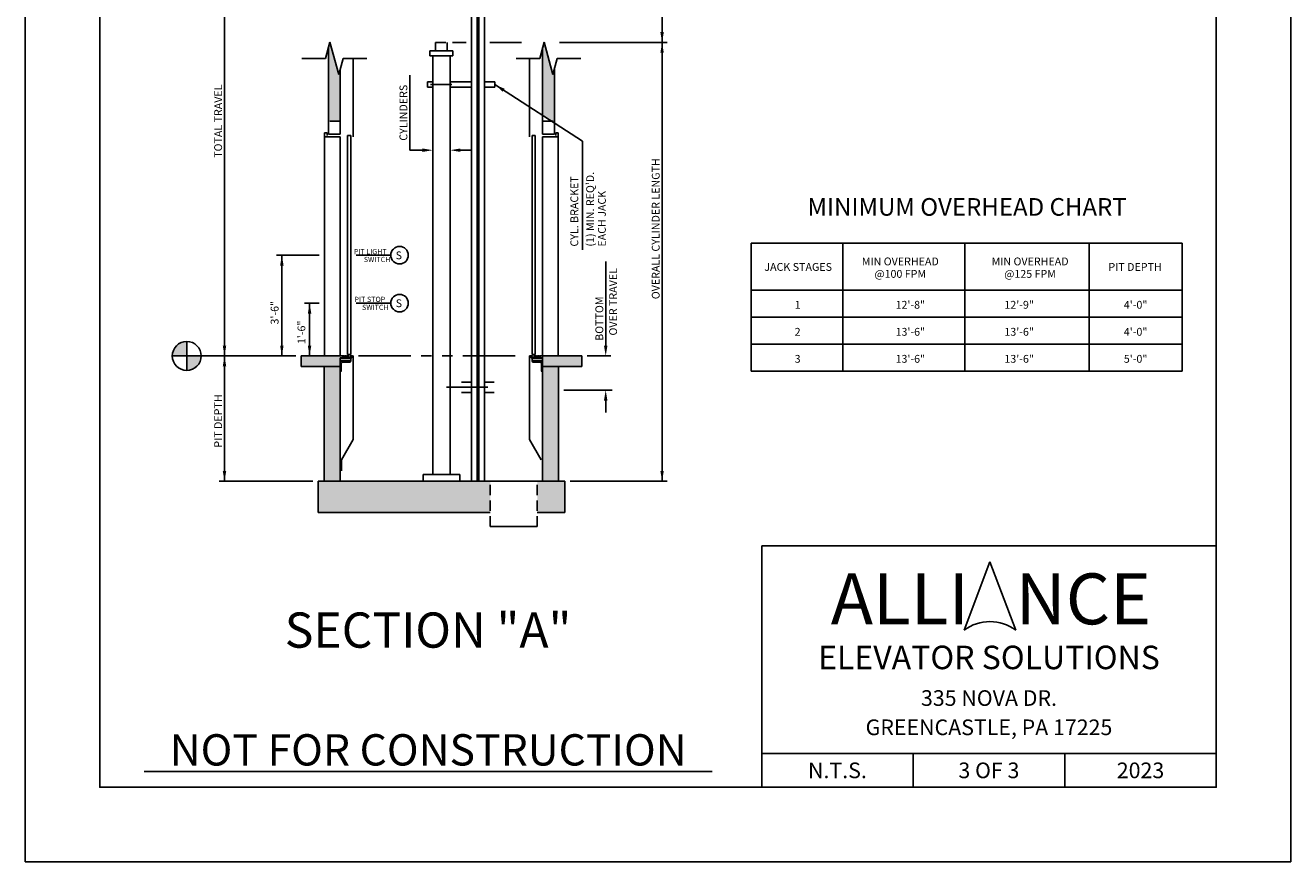
# Model space of a CAD drawing. Units: inches. Extents: x -242 to 589, y 43 to 511.
# Drawn here: x 329 to 571, y 43 to 203 of the extents above; entities that cross this region are included whole.
import ezdxf
from ezdxf.enums import TextEntityAlignment as Align

# ---------------------------------------------------------------- set-up
doc = ezdxf.new("R2010")
doc.units = ezdxf.units.IN
doc.header["$LTSCALE"] = 16
doc.header["$MEASUREMENT"] = 0
for name, pattern in [('CENTER2', [1.125, 0.75, -0.125, 0.125, -0.125]), ('HIDDEN2', [0.1875, 0.125, -0.0625]), ('PHANTOM2', [1.25, 0.625, -0.125, 0.125, -0.125, 0.125, -0.125])]:
    doc.linetypes.add(name, pattern=pattern)
for name, color, linetype in [('BUILDING WALLS', 7, 'Continuous'), ('CENTER LINE', 1, 'CENTER2'), ('DETAIL TITLE', 6, 'Continuous'), ('DIM', 5, 'Continuous'), ('HATCHES & LT LINES', 4, 'Continuous'), ('HIDDEN LINES', 3, 'HIDDEN2'), ('OBJECT', 7, 'Continuous'), ('PHANTOM LINES', 5, 'PHANTOM2'), ('PRELIMINARY', 7, 'Continuous'), ('TEXT', 3, 'Continuous'), ('TITLE BLOCK', 6, 'Continuous')]:
    doc.layers.add(name, color=color, linetype=linetype)
doc.styles.add('Annotative', font='arial.ttf')
doc.styles.add('BASIC', font='romans.shx')
doc.styles.add('LAYOUT2', font='calibri.ttf', dxfattribs={"height": 2.25})
doc.styles.add('ROMANS', font='romans')
doc.styles.get("Standard").update_dxf_attribs({"font": 'ARSimp.shx'})

msp = doc.modelspace()

# ---------------------------------------------------------------- hatches: boundary and pattern name
at = {"layer": 'DIM'}
h = msp.add_hatch(color=3, dxfattribs=at)
h.dxf.hatch_style = 1
h.paths.add_polyline_path([(359.6524251, 142.8878584, 0.4142135624), (356.8877672, 140.1232005), (359.6524251, 140.1232005)])
h.paths.add_polyline_path([(362.417083, 140.1232005), (359.6524251, 140.1232005), (359.6524251, 137.3585426, 0.4142135624)])
at = {"layer": 'OBJECT'}
h = msp.add_hatch(dxfattribs=at)
h.set_pattern_fill('AR-CONC', color=256, style=0)
h.set_pattern_definition([(50, (1081.958, 2556.634), (7.172602, -0.627521), [0.75, -8.25]), (355, (1081.958, 2556.634), (-1.387513, 7.521921), [0.6, -6.6]), (100.4514, (1082.5554, 2556.5816), (5.785094, 6.894395), [0.637402, -7.011421]), (46.1842, (1081.958, 2558.634), (10.67241, -1.65519), [1.125, -12.375]), (96.6356, (1082.847, 2558.496), (9.346627, 9.74118), [0.956103, -10.51713]), (351.1842, (1081.958, 2558.634), (9.34662, 9.741186), [0.9, -9.9]), (21, (1082.958, 2558.134), (5.96907, -4.026189), [0.75, -8.25]), (326, (1082.958, 2558.134), (2.433153, 7.2515), [0.6, -6.6]), (71.4514, (1083.455, 2557.7984), (8.402226, 3.225305), [0.637402, -7.011421]), (37.5, (1081.9577, 2556.634), (0.1215986, 3.3289385), [0, -6.52, 0, -6.7, 0, -6.625]), (7.5, (1081.9577, 2556.634), (2.6306954, 3.944117), [0, -3.82, 0, -6.37, 0, -2.525]), (327.5, (1079.7277, 2556.634), (5.3382244, -0.2255487), [0, -2.5, 0, -7.8, 0, -10.35]), (317.5, (1078.7277, 2556.634), (5.831862, 1.00105), [0, -3.25, 0, -5.18, 0, -7.35])])
h.paths.add_polyline_path([(432.0362994, 110.1105697), (432.0362994, 116.1105697), (426.7691804, 116.1105697), (426.7691804, 110.1105697)])
h.paths.add_polyline_path([(430.8362994, 116.1105697), (430.8362994, 138.1232005), (427.7862994, 138.1232005), (427.7862994, 116.1105697)])
h.paths.add_polyline_path([(435.2862994, 138.1232005), (435.2862994, 140.1232005), (427.7862994, 140.1232005), (427.7862994, 138.1232005)])
h.paths.add_polyline_path([(389.0362994, 138.1232005), (389.0362994, 139.7482005), (389.5360494, 139.7482005), (389.5360494, 139.8067005), (389.5795494, 139.8502005), (389.7860494, 139.8502005), (389.7860494, 139.9362005), (389.5795494, 139.9362005), (389.5360494, 139.9797005), (389.5360494, 140.0452005), (389.4425494, 140.0452005), (389.4425494, 140.1232005), (381.5362994, 140.1232005), (381.5362994, 138.1232005)])
h.paths.add_polyline_path([(389.0362994, 116.1105697), (389.0362994, 138.1232005), (385.9862994, 138.1232005), (385.9862994, 116.1105697)])
h.paths.add_polyline_path([(417.747325, 110.1105697), (417.747325, 116.1105697), (384.7862994, 116.1105697), (384.7862994, 110.1105697)])
h.paths.add_polyline_path([(430.0362994, 185.1232005), (430.0362994, 228.0745946), (427.7862994, 228.0745946), (427.7862994, 186.1915143), (429.4348918, 185.1232005)])
h.paths.add_polyline_path([(435.2862994, 228.0745946), (435.2862994, 230.0745946), (427.7862994, 230.0745946), (427.7862994, 228.0745946)])
h.paths.add_polyline_path([(389.0362994, 228.0745946), (389.0362994, 229.0745946), (389.0362994, 229.6995946), (389.5360494, 229.6995946), (389.5360494, 229.7580946), (389.5795494, 229.8015946), (389.7860494, 229.8015946), (389.7860494, 229.8875946), (389.5795494, 229.8875946), (389.5360494, 229.9310946), (389.5360494, 229.9965946), (389.4425494, 229.9965946), (389.4425494, 230.0745946), (381.5362994, 230.0745946), (381.5362994, 228.0745946)])
h.paths.add_polyline_path([(389.0362994, 185.1232005), (389.0362994, 228.0745946), (386.7862994, 228.0745946), (386.7862994, 185.1232005)])
h.paths.add_polyline_path([(389.0362994, 275.0745946), (389.0362994, 316.7401707), (386.7862994, 316.7401707), (386.7862994, 275.0745946)])
h.paths.add_polyline_path([(430.0362994, 316.7401707), (430.0362994, 318.9901707), (386.7862994, 318.9901707), (386.7862994, 316.7401707), (406.4413118, 316.7401707), (409.925355, 316.7401707)])
h.paths.add_polyline_path([(430.0362994, 275.0745946), (430.0362994, 316.7401707), (427.7862994, 316.7401707), (427.7862994, 275.0745946)])
h.paths.add_polyline_path([(430.0362994, 195.1007638), (430.0362994, 212.0320937), (429.7449491, 210.9447595), (428.0776497, 217.1672056), (427.7862994, 216.0798714), (427.7862994, 199.1485415), (428.0776497, 200.2358757), (429.7449491, 194.0134297)], flags=16)
h.paths.add_polyline_path([(389.0362994, 195.1007638), (389.0362994, 212.0320937), (388.7449491, 210.9447595), (387.0776497, 217.1672056), (386.7862994, 216.0798714), (386.7862994, 199.1485415), (387.0776497, 200.2358757), (388.7449491, 194.0134297)], flags=16)

# ---------------------------------------------------------------- linework, layer by layer
for p, q in [((386.244, 197.1246527), (381.7085545, 197.1246527)), ((389.5785988, 197.1246527), (394.1140443, 197.1246527)), ((427.244, 197.1246527), (422.7085545, 197.1246527)), ((430.5785988, 197.1246527), (435.1140443, 197.1246527))]:
    msp.add_line(p, q)
at = {"layer": 'BUILDING WALLS'}
for p, q in [((386.244, 197.1246527), (387.0776497, 200.2358757)), ((386.7862994, 182.6232005), (386.7862994, 199.1485415)), ((387.0776497, 200.2358757), (388.7449491, 194.0134297)), ((427.244, 197.1246527), (428.0776497, 200.2358757)), ((427.7862994, 199.1485415), (427.7862994, 182.6232005)), ((428.0776497, 200.2358757), (429.7449491, 194.0134297)), ((388.7449491, 194.0134297), (389.5785988, 197.1246527)), ((429.7449491, 194.0134297), (430.5785988, 197.1246527)), ((389.0362994, 182.6232005), (389.0362994, 195.1007638)), ((430.0362994, 195.1007638), (430.0362994, 182.6232005)), ((389.0362994, 182.6232005), (386.7862994, 182.6232005)), ((427.7862994, 182.6232005), (430.0362994, 182.6232005)), ((389.4425494, 140.1232005), (381.5362994, 140.1232005)), ((381.5362994, 138.1232005), (381.5362994, 140.1232005)), ((381.5362994, 138.1232005), (389.0362994, 138.1232005)), ((385.9862994, 116.1105697), (385.9862994, 138.1232005)), ((389.0362994, 116.1105697), (389.0362994, 139.7482005)), ((427.3800494, 140.1232005), (435.2862994, 140.1232005)), ((427.7862994, 140.1232005), (427.7862994, 116.1105697)), ((435.2862994, 138.1232005), (427.7862994, 138.1232005)), ((430.8362994, 138.1232005), (430.8362994, 116.1105697)), ((435.2862994, 138.1232005), (435.2862994, 140.1232005)), ((384.7862994, 110.1105697), (384.7862994, 116.1105697)), ((432.0362994, 116.1105697), (384.7862994, 116.1105697)), ((432.0362994, 116.1105697), (432.0362994, 110.1105697)), ((417.747325, 110.1105697), (384.7862994, 110.1105697)), ((432.0362994, 110.1105697), (426.7691804, 110.1105697))]:
    msp.add_line(p, q, dxfattribs=at)
at = {"layer": 'CENTER LINE', "color": 1, "linetype": 'CENTER2'}
for p, q in [((385.0362994, 159.421016), (376.8662216, 159.421016)), ((398.725185, 159.421016), (392.0662994, 159.421016)), ((385.0362994, 150.2468581), (382.1696718, 150.2468581)), ((398.725185, 150.2468581), (392.0662994, 150.2468581))]:
    msp.add_line(p, q, dxfattribs=at)
at = {"layer": 'CENTER LINE'}
msp.add_line((417.3120522, 134.1232005), (409.3759063, 134.1232005), dxfattribs=at)
at = {"layer": 'Defpoints'}
msp.add_lwpolyline([(328.75, 356.75), (571, 356.75), (571, 43.25), (328.75, 43.25)], close=True, dxfattribs=at)
at = {"layer": 'DIM', "color": 5}
msp.add_line((450.656766, 200.1944608), (450.656766, 278.0745946), dxfattribs=at)
at = {"layer": 'DIM', "linetype": 'ByBlock'}
for p, q in [((366.8862994, 140.1232005), (366.8862994, 230.0745946)), ((366.8862994, 116.1105697), (366.8862994, 140.1232005)), ((383.7862994, 116.1105697), (365.8862994, 116.1105697)), ((433.0362994, 116.1105697), (451.656766, 116.1105697))]:
    msp.add_line(p, q, dxfattribs=at)
at = {"layer": 'DIM'}
for p, q in [((410.5306645, 200.1944608), (413.1556645, 200.1944608)), ((417.6556645, 200.1944608), (423.7551577, 200.1944608)), ((431.0362994, 200.1944608), (451.656766, 200.1944608)), ((450.656766, 116.1105697), (450.656766, 200.1944608)), ((402.3575301, 179.5384193), (402.3575301, 193.8871565)), ((418.6556645, 192.1083097), (435.4245676, 181.2417961)), ((404.7494149, 179.5384193), (402.3575301, 179.5384193)), ((412.0619141, 179.5384193), (414.0619141, 179.5384193)), ((435.4245676, 181.2417961), (435.4245676, 160.476315)), ((550.2366207, 161.7186836), (467.6812236, 161.7186836)), ((467.6812236, 161.7186836), (467.6812236, 137.228958)), ((485.2873168, 161.7186836), (485.2873168, 137.228958)), ((508.6305644, 161.7186836), (508.6305644, 137.228958)), ((532.3917218, 161.7186836), (532.3917218, 137.228958)), ((550.2366207, 161.7186836), (550.2366207, 137.228958)), ((377.8662216, 159.421016), (377.8662216, 140.1232005)), ((439.8631104, 142.1232005), (439.8631104, 158.2044891)), ((550.2366207, 152.753958), (467.6812236, 152.753958)), ((383.1696718, 150.2468581), (383.1696718, 140.1232005)), ((550.2366207, 147.578958), (467.6812236, 147.578958)), ((550.2366207, 142.403958), (467.6812236, 142.403958)), ((380.5362994, 140.1232005), (362.417083, 140.1232005)), ((436.2862994, 140.1232005), (440.8631104, 140.1232005)), ((550.2366207, 137.228958), (467.6812236, 137.228958)), ((441.1254651, 133.5785937), (431.8362994, 133.5785937)), ((439.8631104, 131.5785937), (439.8631104, 129.3235512))]:
    msp.add_line(p, q, dxfattribs=at)
at = {"layer": 'DIM', "color": 3}
for p, q in [((359.6524251, 142.8878584), (359.6524251, 137.3585426)), ((356.8877672, 140.1232005), (362.417083, 140.1232005))]:
    msp.add_line(p, q, dxfattribs=at)
at = {"layer": 'DIM'}
msp.add_circle((359.6524251, 140.1232005), 2.7646579, dxfattribs=at)
for points in [[(450.3234327, 202.1944608), (450.9900993, 202.1944608), (450.656766, 200.1944608)], [(450.9900993, 198.1944608), (450.3234327, 198.1944608), (450.656766, 200.1944608)], [(420.15315, 190.7413246), (418.6556645, 192.1083097), (420.5155514, 191.3008867)], [(404.7494149, 179.205086), (404.7494149, 179.8717527), (406.7494149, 179.5384193)], [(412.0619141, 179.205086), (412.0619141, 179.8717527), (410.0619141, 179.5384193)], [(377.5328883, 157.421016), (378.199555, 157.421016), (377.8662216, 159.421016)], [(382.8363385, 148.2468581), (383.5030052, 148.2468581), (383.1696718, 150.2468581)], [(377.5328883, 142.1232005), (378.199555, 142.1232005), (377.8662216, 140.1232005)], [(378.199555, 142.1232005), (377.5328883, 142.1232005), (377.8662216, 140.1232005)], [(382.8363385, 142.1232005), (383.5030052, 142.1232005), (383.1696718, 140.1232005)], [(440.1964437, 142.1232005), (439.529777, 142.1232005), (439.8631104, 140.1232005)], [(440.1964437, 131.5785937), (439.529777, 131.5785937), (439.8631104, 133.5785937)], [(450.9900993, 118.1105697), (450.3234327, 118.1105697), (450.656766, 116.1105697)]]:
    msp.add_solid(points, dxfattribs=at)
at = {"layer": 'DIM', "linetype": 'ByBlock'}
for points in [[(366.5529661, 142.1232005), (367.2196327, 142.1232005), (366.8862994, 140.1232005)], [(366.5529661, 138.1232005), (367.2196327, 138.1232005), (366.8862994, 140.1232005)], [(366.5529661, 118.1105697), (367.2196327, 118.1105697), (366.8862994, 116.1105697)]]:
    msp.add_solid(points, dxfattribs=at)
at = {"layer": 'HATCHES & LT LINES'}
for p, q in [((415.2494141, 211.1502805), (415.2494141, 117.4230689)), ((415.5619149, 209.9840116), (415.5619149, 117.4230689))]:
    msp.add_line(p, q, dxfattribs=at)
at = {"layer": 'HIDDEN LINES'}
for p, q in [((407.2806645, 200.1944608), (409.5306645, 200.1944608)), ((389.0362994, 185.1232005), (386.7862994, 185.1232005)), ((427.7862994, 185.1232005), (430.0362994, 185.1232005)), ((417.747325, 107.4625104), (417.747325, 116.1105697)), ((426.7691804, 107.4625104), (426.7691804, 116.1105697)), ((417.747325, 107.4625104), (426.7691804, 107.4625104)), ((426.7691804, 107.4625104), (417.747325, 107.4625104))]:
    msp.add_line(p, q, dxfattribs=at)
at = {"layer": 'OBJECT', "color": 4}
for p, q in [((415.2494141, 211.1502805), (415.2494141, 116.1105697)), ((415.5619149, 209.9840116), (415.5619149, 116.1105697)), ((386.0362994, 140.1232005), (386.0362994, 182.8732005)), ((386.5362994, 182.8732005), (386.0362994, 182.8732005)), ((389.0362994, 182.1232005), (386.0362994, 182.1232005)), ((386.5362994, 182.3732005), (386.5362994, 182.8732005)), ((389.0362994, 140.1232005), (389.0362994, 182.1232005)), ((390.4412994, 140.3732005), (390.4412994, 182.3732005)), ((391.0662994, 182.3732005), (390.4412994, 182.3732005)), ((391.0662994, 140.3732005), (391.0662994, 182.3732005)), ((425.7562994, 182.3732005), (426.3812994, 182.3732005)), ((425.7562994, 140.3732005), (425.7562994, 182.3732005)), ((426.3812994, 140.3732005), (426.3812994, 182.3732005)), ((427.7862994, 182.1232005), (430.7862994, 182.1232005)), ((427.7862994, 140.1232005), (427.7862994, 182.1232005)), ((430.2862994, 182.8732005), (430.7862994, 182.8732005)), ((430.2862994, 182.3732005), (430.2862994, 182.8732005)), ((430.7862994, 140.1232005), (430.7862994, 182.8732005)), ((391.0388732, 139.7482005), (389.0362994, 139.7482005)), ((389.0362994, 139.1232005), (389.0362994, 139.7482005)), ((391.0388732, 139.6232005), (389.0362994, 139.6232005)), ((391.0388732, 139.2169505), (389.0362994, 139.2169505)), ((391.0388732, 139.1232005), (389.0362994, 139.1232005)), ((389.0362994, 139.1232005), (391.0362994, 139.1232005)), ((389.0362994, 139.1232005), (389.0362994, 137.1232005)), ((389.2237994, 137.2482005), (389.2237994, 138.6857005)), ((390.9112994, 138.9357005), (389.4737994, 138.9357005)), ((391.0662994, 140.3732005), (390.4412994, 140.3732005)), ((391.0362994, 139.1232005), (391.0362994, 139.0607005)), ((391.0388732, 139.1232005), (391.0388732, 139.7482005)), ((425.7562994, 140.3732005), (426.3812994, 140.3732005)), ((425.7837256, 139.7482005), (427.7862994, 139.7482005)), ((425.7837256, 139.1232005), (425.7837256, 139.7482005)), ((425.7837256, 139.6232005), (427.7862994, 139.6232005)), ((425.7837256, 139.2169505), (427.7862994, 139.2169505)), ((425.7837256, 139.1232005), (427.7862994, 139.1232005)), ((427.7862994, 139.1232005), (425.7862994, 139.1232005)), ((425.7862994, 139.1232005), (425.7862994, 139.0607005)), ((425.9112994, 138.9357005), (427.3487994, 138.9357005)), ((427.5987994, 137.2482005), (427.5987994, 138.6857005)), ((427.7862994, 139.1232005), (427.7862994, 139.7482005)), ((427.7862994, 139.1232005), (427.7862994, 137.1232005)), ((389.0362994, 137.1232005), (389.0987994, 137.1232005)), ((427.7862994, 137.1232005), (427.7237994, 137.1232005)), ((404.9112994, 117.4230689), (411.9112994, 117.4230689)), ((404.9112994, 117.4230689), (404.9112994, 116.1505697)), ((411.9112994, 117.4230689), (411.9112994, 116.1505697))]:
    msp.add_line(p, q, dxfattribs=at)
at = {"layer": 'OBJECT'}
for p, q in [((414.1556645, 210.567146), (414.1556645, 117.4230689)), ((414.1556645, 210.567146), (414.1556645, 116.1105697)), ((416.6556645, 210.567146), (416.6556645, 117.4230689)), ((416.6556645, 210.567146), (416.6556645, 116.1105697)), ((407.2806645, 200.1944608), (407.2806645, 198.5944608)), ((409.5306645, 200.1944608), (409.5306645, 198.5944608)), ((391.5362994, 182.1232005), (391.5362994, 197.1246527)), ((406.2056645, 198.5944608), (410.6056645, 198.5944608)), ((406.2056645, 197.5944608), (406.2056645, 198.5944608)), ((406.2056645, 197.5944608), (410.6056645, 197.5944608)), ((406.7494149, 117.4230689), (406.7494149, 197.5944608)), ((406.7494149, 117.4230689), (406.7494149, 197.5944608)), ((410.0619141, 117.4230689), (410.0619141, 197.5944608)), ((410.0619141, 117.4230689), (410.0619141, 197.5944608)), ((410.6056645, 197.5944608), (410.6056645, 198.5944608)), ((425.2862994, 182.1232005), (425.2862994, 197.1246527)), ((405.7494149, 192.6083097), (406.7494149, 192.6083097)), ((405.7494149, 191.6083097), (405.7494149, 192.6083097)), ((405.7494149, 191.6083097), (406.7494149, 191.6083097)), ((406.3119141, 192.1083097), (410.4056645, 192.1083097)), ((410.0619141, 192.6083097), (414.1556645, 192.6083097)), ((410.0619141, 191.6083097), (414.1556645, 191.6083097)), ((416.6556645, 192.6083097), (418.6556645, 192.6083097)), ((416.6556645, 191.6083097), (418.6556645, 191.6083097)), ((418.6556645, 192.6083097), (418.6556645, 191.6083097)), ((389.6385679, 140.1232005), (389.4425494, 140.1232005)), ((389.4425494, 140.1232005), (389.4425494, 140.0452005)), ((389.5360494, 140.0452005), (389.4425494, 140.0452005)), ((389.5360494, 139.9797005), (389.5360494, 140.0452005)), ((389.5795494, 139.9362005), (389.5360494, 139.9797005)), ((389.5795494, 139.8502005), (389.5360494, 139.8067005)), ((389.5360494, 139.7482005), (389.5360494, 139.8067005)), ((389.5360494, 139.7482005), (389.9232994, 139.7482005)), ((389.7860494, 139.9362005), (389.5795494, 139.9362005)), ((389.5795494, 139.8502005), (389.7860494, 139.8502005)), ((389.8885679, 140.1232005), (389.7465309, 140.1232005)), ((389.7860494, 139.8502005), (389.7860494, 139.9362005)), ((390.1590494, 140.0638505), (389.8700494, 140.0638505)), ((389.8700494, 139.8262005), (389.8700494, 140.0638505)), ((389.8700494, 139.8262005), (389.9232994, 139.8262005)), ((389.9232994, 139.7482005), (389.9232994, 139.8262005)), ((390.1385679, 140.1232005), (389.9965309, 140.1232005)), ((390.1107994, 139.8262005), (390.1590494, 139.8262005)), ((390.1107994, 139.7482005), (390.1107994, 139.8262005)), ((390.1107994, 139.7482005), (390.2952994, 139.7482005)), ((390.1590494, 139.8262005), (390.1590494, 140.0638505)), ((390.5305494, 140.0638505), (390.2415494, 140.0638505)), ((390.2415494, 139.8262005), (390.2415494, 140.0638505)), ((390.2415494, 139.8262005), (390.2952994, 139.8262005)), ((390.3885679, 140.1232005), (390.2465309, 140.1232005)), ((390.2952994, 139.7482005), (390.2952994, 139.8262005)), ((390.4827994, 139.8262005), (390.5305494, 139.8262005)), ((390.4827994, 139.7482005), (390.4827994, 139.8262005)), ((390.4827994, 139.7482005), (391.2555494, 139.7482005)), ((390.6875494, 140.1232005), (390.4965309, 140.1232005)), ((390.5305494, 139.8262005), (390.5305494, 140.0638505)), ((390.6130494, 139.8262005), (390.6130494, 140.0638505)), ((390.6875494, 140.0638505), (390.6130494, 140.0638505)), ((390.6130494, 139.8262005), (391.1315494, 139.8262005)), ((390.6875494, 140.0638505), (390.6875494, 140.1232005)), ((391.2635679, 140.1232005), (390.9475494, 140.1232005)), ((390.9475494, 140.0638505), (390.9475494, 140.1232005)), ((391.1315494, 140.0638505), (390.9475494, 140.0638505)), ((391.1315494, 139.8262005), (391.1315494, 140.0638505)), ((391.4270494, 139.9982005), (391.2555494, 139.9982005)), ((391.2555494, 139.7482005), (391.2555494, 139.9982005)), ((391.4270494, 139.9982005), (391.3645494, 139.8577005)), ((391.5050494, 139.8577005), (391.3645494, 139.8577005)), ((391.5050494, 140.1232005), (391.3715309, 140.1232005)), ((391.5362994, 140.1232005), (391.5050494, 140.1232005)), ((391.5050494, 139.8577005), (391.5050494, 140.1232005)), ((391.5362994, 124.1232005), (391.5362994, 140.1232005)), ((425.2862994, 140.1232005), (425.3175494, 140.1232005)), ((425.2862994, 124.1232005), (425.2862994, 140.1232005)), ((425.3175494, 140.1232005), (425.4510679, 140.1232005)), ((425.3175494, 139.8577005), (425.3175494, 140.1232005)), ((425.3175494, 139.8577005), (425.4580494, 139.8577005)), ((425.3955494, 139.9982005), (425.4580494, 139.8577005)), ((425.3955494, 139.9982005), (425.5670494, 139.9982005)), ((425.5590309, 140.1232005), (425.8750494, 140.1232005)), ((425.5670494, 139.7482005), (425.5670494, 139.9982005)), ((426.3397994, 139.7482005), (425.5670494, 139.7482005)), ((425.6910494, 139.8262005), (425.6910494, 140.0638505)), ((425.6910494, 140.0638505), (425.8750494, 140.0638505)), ((426.2095494, 139.8262005), (425.6910494, 139.8262005)), ((425.8750494, 140.0638505), (425.8750494, 140.1232005)), ((426.1350494, 140.1232005), (426.3260679, 140.1232005)), ((426.1350494, 140.0638505), (426.1350494, 140.1232005)), ((426.1350494, 140.0638505), (426.2095494, 140.0638505)), ((426.2095494, 139.8262005), (426.2095494, 140.0638505)), ((426.2920494, 140.0638505), (426.5810494, 140.0638505)), ((426.2920494, 139.8262005), (426.2920494, 140.0638505)), ((426.3397994, 139.8262005), (426.2920494, 139.8262005)), ((426.3397994, 139.7482005), (426.3397994, 139.8262005)), ((426.4340309, 140.1232005), (426.5760679, 140.1232005)), ((426.5272994, 139.7482005), (426.5272994, 139.8262005)), ((426.5810494, 139.8262005), (426.5272994, 139.8262005)), ((426.7117994, 139.7482005), (426.5272994, 139.7482005)), ((426.5810494, 139.8262005), (426.5810494, 140.0638505)), ((426.6635494, 140.0638505), (426.9525494, 140.0638505)), ((426.6635494, 139.8262005), (426.6635494, 140.0638505)), ((426.7117994, 139.8262005), (426.6635494, 139.8262005)), ((426.6840309, 140.1232005), (426.8260679, 140.1232005)), ((426.7117994, 139.7482005), (426.7117994, 139.8262005)), ((426.8992994, 139.7482005), (426.8992994, 139.8262005)), ((426.9525494, 139.8262005), (426.8992994, 139.8262005)), ((427.2865494, 139.7482005), (426.8992994, 139.7482005)), ((426.9340309, 140.1232005), (427.0760679, 140.1232005)), ((426.9525494, 139.8262005), (426.9525494, 140.0638505)), ((427.0365494, 139.9362005), (427.2430494, 139.9362005)), ((427.0365494, 139.8502005), (427.0365494, 139.9362005)), ((427.2430494, 139.8502005), (427.0365494, 139.8502005)), ((427.1840309, 140.1232005), (427.3800494, 140.1232005)), ((427.2430494, 139.9362005), (427.2865494, 139.9797005)), ((427.2430494, 139.8502005), (427.2865494, 139.8067005)), ((427.2865494, 140.0452005), (427.3800494, 140.0452005)), ((427.2865494, 139.9797005), (427.2865494, 140.0452005)), ((427.2865494, 139.7482005), (427.2865494, 139.8067005)), ((427.3800494, 140.1232005), (427.3800494, 140.0452005)), ((414.1556645, 135.1232005), (412.2806645, 135.1232005)), ((418.5306645, 135.1232005), (416.6556645, 135.1232005)), ((414.1556645, 133.1232005), (412.2806645, 133.1232005)), ((418.5306645, 133.1232005), (416.6556645, 133.1232005)), ((391.5362994, 124.1232005), (389.2862994, 120.2260861)), ((425.2862994, 124.1232005), (427.5362994, 120.2260861)), ((389.2862994, 118.1232005), (389.2862994, 120.2260861))]:
    msp.add_line(p, q, dxfattribs=at)
at = {"layer": 'OBJECT', "color": 0}
for centre in [(400.4008904, 159.421016), (400.4008904, 150.2468581)]:
    msp.add_circle(centre, 1.6757054, dxfattribs=at)
at = {"layer": 'OBJECT', "color": 4}
for centre, radius, start, end in [((389.4737994, 138.6857005), 0.25, 90, 180), ((390.9112994, 139.0607005), 0.125, 270, 0), ((425.9112994, 139.0607005), 0.125, 180, 270), ((427.3487994, 138.6857005), 0.25, 0, 90), ((389.0987994, 137.2482005), 0.125, 270, 0), ((427.7237994, 137.2482005), 0.125, 180, 270)]:
    msp.add_arc(centre, radius, start, end, dxfattribs=at)
at = {"layer": 'OBJECT'}
for centre in [(389.6925494, 140.1547005), (389.9425494, 140.1547005), (390.1925494, 140.1547005), (390.4425494, 140.1547005), (391.3175494, 140.1547005), (425.5050494, 140.1547005), (426.3800494, 140.1547005), (426.6300494, 140.1547005), (426.8800494, 140.1547005), (427.1300494, 140.1547005)]:
    msp.add_arc(centre, 0.0625, 210.264992611, 329.735007389, dxfattribs=at)
at = {"layer": 'PHANTOM LINES'}
msp.add_line((392.5362994, 140.1232005), (423.7551577, 140.1232005), dxfattribs=at)
at = {"layer": 'PRELIMINARY'}
msp.add_line((351.5076531, 60.4999859), (460.2226306, 60.4999859), dxfattribs=at)
at = {"layer": 'TITLE BLOCK'}
for p, q in [((469.7243652, 103.7374745), (556.75, 103.7374745)), ((469.7243652, 103.7374745), (469.7243652, 57.5)), ((469.7243652, 63.9978873), (556.75, 63.9978873)), ((498.7243652, 57.5), (498.7243652, 63.9978873)), ((527.75, 57.5), (527.75, 63.9978873))]:
    msp.add_line(p, q, dxfattribs=at)
at = {"layer": 'TITLE BLOCK', "color": 3}
for p in [(508.4922355, 87.5925817), (518.3545753, 87.5925817)]:
    msp.add_line(p, (513.4234054, 100.6752775), dxfattribs=at)
at = {"layer": 'TITLE BLOCK'}
msp.add_lwpolyline([(343, 342.5), (556.75, 342.5), (556.75, 57.5), (343, 57.5)], close=True, dxfattribs=at)
at = {"layer": 'TITLE BLOCK', "color": 3}
msp.add_arc((513.4234054, 81.0512338), 8.191805, 52.989326766, 127.010673234, dxfattribs=at)

# ---------------------------------------------------------------- texts
at = {"layer": 'DETAIL TITLE', "color": 3, "style": 'LAYOUT2'}
msp.add_text('ALLI   NCE', height=9.75, dxfattribs=at).set_placement((513.6076826, 93.5964096), align=Align.MIDDLE_CENTER)
at = {"layer": 'DETAIL TITLE'}
msp.add_text('%%USECTION "A"', height=6.75, dxfattribs=at).set_placement((405.8559326, 84.242249), align=Align.CENTER)
at = {"layer": 'DETAIL TITLE', "color": 3}
for s, height, p in [('ELEVATOR SOLUTIONS', 4.5, (513.2371826, 82.3790403)), ('335 NOVA DR.', 3, (513.2371826, 74.5999915)), ('GREENCASTLE, PA 17225', 3, (513.2371826, 68.9937443)), ('N.T.S.', 3, (484.2243652, 60.7489437)), ('3 OF 3', 3, (513.2243652, 60.7489437)), ('2023', 3, (542.25, 60.7489437))]:
    msp.add_text(s, height=height, dxfattribs=at).set_placement(p, align=Align.MIDDLE_CENTER)
at = {"layer": 'DIM', "color": 3, "style": 'BASIC'}
for s, p in [('TOTAL TRAVEL', (366.8862994, 185.0988975)), ('CYLINDERS', (402.3575301, 186.7127879)), ('OVERALL CYLINDER LENGTH', (450.656766, 164.48896)), ('BOTTOM', (439.8631104, 147.2692549)), ('PIT DEPTH', (366.8862994, 127.6637601))]:
    msp.add_text(s, height=1.5, rotation=90, dxfattribs=at).set_placement(p, align=Align.BOTTOM_CENTER)
for s, p in [('CYL. BRACKET', (434.6035401, 161.0755497)), ("(1) MIN. REQ'D.", (437.6353196, 161.0755497)), ('EACH JACK', (439.8867816, 161.0755497)), ('3\'-6"', (377.2333892, 146.1516346)), ('1\'-6"', (382.3697808, 142.3912942))]:
    msp.add_text(s, height=1.5, rotation=90, dxfattribs=at).set_placement(p)
msp.add_text('OVER TRAVEL', height=1.5, rotation=90, dxfattribs=at).set_placement((440.5304246, 150.4945192), align=Align.TOP_CENTER)
at = {"layer": 'OBJECT', "color": 3, "style": 'ROMANS'}
for p in [(399.6467282, 158.6446609), (399.6467282, 149.470503)]:
    msp.add_text('S', height=1.5, rotation=360, dxfattribs=at).set_placement(p)
at = {"layer": 'PRELIMINARY', "color": 0, "style": 'Annotative'}
msp.add_text('NOT FOR CONSTRUCTION', height=6, dxfattribs=at).set_placement((405.8779553, 64.6740729), align=Align.MIDDLE_CENTER)
at = {"layer": 'TEXT', "color": 3}
msp.add_text('%%UMINIMUM OVERHEAD CHART', height=3.375, dxfattribs=at).set_placement((509.0491078, 166.9862284), align=Align.CENTER)
at = {"layer": 'TEXT', "style": 'BASIC'}
for s, p in [('PIT LIGHT', (391.6414665, 159.6177641)), ('SWITCH', (393.5509257, 158.1043967)), ('PIT STOP', (391.7732832, 150.4619415)), ('SWITCH', (393.2127453, 148.9452674))]:
    msp.add_text(s, height=1, rotation=360, dxfattribs=at).set_placement(p)
at = {"layer": 'TEXT'}
for s, p in [('JACK STAGES', (476.7110604, 157.1767203)), ('MIN OVERHEAD', (496.2597614, 158.2306519)), ('MIN OVERHEAD', (521.1081571, 158.2306519)), ('PIT DEPTH', (541.2067839, 157.1767203)), ('@100 FPM', (496.2597614, 155.8425959)), ('@125 FPM', (521.1081571, 155.8425959)), ('1', (476.603673, 149.9233935)), ('12\'-8"', (498.1839007, 149.9233935)), ('12\'-9"', (519.0202121, 149.9233935)), ('4\'-0"', (541.3141713, 149.9233935)), ('2', (476.603673, 144.7483935)), ('13\'-6"', (498.1839007, 144.7483935)), ('13\'-6"', (519.0202121, 144.7483935)), ('4\'-0"', (541.3141713, 144.7483935)), ('3', (476.603673, 139.5733935)), ('13\'-6"', (498.1839007, 139.5733935)), ('13\'-6"', (519.0202121, 139.5733935)), ('5\'-0"', (541.3141713, 139.5733935))]:
    msp.add_text(s, height=1.5, dxfattribs=at).set_placement(p, align=Align.MIDDLE_CENTER)

doc.saveas('drawing.dxf')
